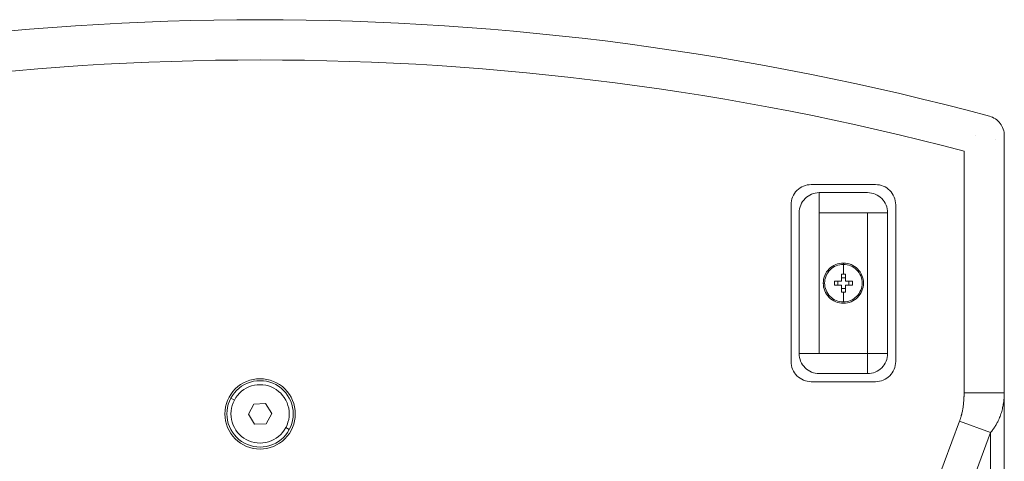
# Model space of a CAD drawing. Units: millimetres. Extents: x 1769 to 3437, y -1053 to 706.
# Drawn here: x 3191 to 3436, y -391 to -281 of the extents above; entities that cross this region are included whole.
import ezdxf

# ---------------------------------------------------------------- set-up
doc = ezdxf.new("R2010")
doc.units = ezdxf.units.MM
doc.layers.add('一般（ビューポート）', color=7, linetype='Continuous', lineweight=5)

# ---------------------------------------------------------------- blocks, each defined once
blk = doc.blocks.new('A$Cc1b8ae8d')
at = {"layer": '一般（ビューポート）', "color": 7, "linetype": 'Continuous', "lineweight": 5}
for p, q in [((6.998, 6.3439), (6.998, 6.3439)), ((7.1949, 6.3117), (7.1949, 6.3117)), ((7.2835, 6.3457), (7.2835, 3.8269)), ((6.8897, 6.1943), (6.8898, 3.8269)), ((5.3937, 5.8661), (6.0236, 5.8661)), ((5.9449, 5.7874), (5.4724, 5.7874)), ((5.4724, 5.7874), (5.4724, 5.5906)), ((5.1969, 4.1339), (5.1969, 5.6693)), ((5.2756, 5.5906), (5.2756, 4.2126)), ((5.4724, 4.2126), (5.4724, 5.5906)), ((5.4724, 5.5906), (5.9449, 5.5906)), ((5.9449, 5.5906), (5.9449, 4.2126)), ((6.1417, 5.5906), (5.9449, 5.5906)), ((6.1417, 4.2126), (6.1417, 5.5906)), ((6.2205, 5.6693), (6.2205, 4.1339)), ((5.7087, 5.0852), (5.7087, 5.0984)), ((5.7087, 5.0852), (5.7087, 4.9902)), ((5.6203, 4.9213), (5.689, 4.9213)), ((5.6557, 4.8819), (5.6557, 4.9213)), ((5.689, 4.9213), (5.689, 4.99)), ((5.689, 4.9834), (5.689, 4.9834)), ((5.689, 4.9805), (5.689, 4.9805)), ((5.689, 4.9805), (5.689, 4.9805)), ((5.689, 4.9805), (5.689, 4.9805)), ((5.689, 4.9545), (5.7283, 4.9545)), ((5.7283, 4.99), (5.7283, 4.9213)), ((5.7283, 4.9805), (5.7283, 4.9805)), ((5.7283, 4.9213), (5.797, 4.9213)), ((5.7616, 4.9213), (5.7616, 4.8819)), ((5.525, 4.9016), (5.5118, 4.9016)), ((5.689, 4.8819), (5.6203, 4.8819)), ((5.689, 4.8132), (5.689, 4.8819)), ((5.7283, 4.8486), (5.689, 4.8486)), ((5.7283, 4.8819), (5.7283, 4.8132)), ((5.797, 4.8819), (5.7283, 4.8819)), ((5.7283, 4.8227), (5.7283, 4.8227)), ((5.7283, 4.8227), (5.7283, 4.8227)), ((5.7283, 4.8226), (5.7283, 4.8226)), ((5.7283, 4.822), (5.7283, 4.822)), ((5.7087, 4.7179), (5.7087, 4.8129)), ((5.2756, 4.2126), (5.4724, 4.2126)), ((5.9449, 4.2126), (5.4724, 4.2126)), ((5.9449, 4.0157), (5.9449, 4.2126)), ((5.9449, 4.2126), (6.1417, 4.2126)), ((5.4724, 4.0157), (5.9449, 4.0157)), ((6.0236, 3.937), (5.3937, 3.937)), ((-0.2517, 3.7567), (-0.2864, 3.7753)), ((6.8898, 3.8269), (7.2835, 3.8269)), ((7.2835, -2.1042), (7.2835, 3.8269)), ((-0.06, 3.7186), (-0.1136, 3.6184)), ((-0.06, 3.7186), (0.0536, 3.7223)), ((0.0536, 3.7223), (0.1136, 3.6257)), ((-0.0536, 3.5218), (-0.1136, 3.6184)), ((0.06, 3.5255), (0.1136, 3.6257)), ((0.06, 3.5255), (-0.0536, 3.5218)), ((0.2517, 3.4874), (0.2864, 3.4688)), ((6.845, 3.5517), (3.0112, -6.7299)), ((6.845, 3.5517), (7.1493, 3.4383)), ((7.1493, 3.4383), (3.3154, -6.8434)), ((7.1493, -2.2744), (7.1493, 3.4383))]:
    blk.add_line(p, q, dxfattribs=at)
at = {"layer": '一般（ビューポート）', "color": 7, "linetype": 'Continuous', "lineweight": 5, "flags": 128}
for points in [[(7.1378, 6.5357, 0.065881), (0, 7.4803, 0.065881), (-7.1378, 6.5357)], [(6.8897, 6.1944, 0.064481), (0, 7.0866, 0.064481), (-6.8897, 6.1944)], [(7.2835, 6.3457, 0.164928), (7.2429, 6.4654, 0.164928), (7.1378, 6.5357)], [(5.3937, 5.8661, 0.198912), (5.2545, 5.8085, 0.198912), (5.1969, 5.6693)], [(5.4724, 5.7874, 0.198912), (5.3332, 5.7297, 0.198912), (5.2756, 5.5906)], [(6.1417, 5.5906, 0.198912), (6.0841, 5.7297, 0.198912), (5.9449, 5.7874)], [(6.2205, 5.6693, 0.198912), (6.1628, 5.8085, 0.198912), (6.0236, 5.8661)], [(5.7087, 5.0984, 0.414214), (5.5118, 4.9016, 0.414214), (5.7087, 4.7047)], [(5.7087, 5.0852, 0.198912), (5.5788, 5.0314, 0.198912), (5.525, 4.9016)], [(5.7087, 4.7047, 0.414214), (5.9055, 4.9016, 0.414214), (5.7087, 5.0984)], [(5.7087, 4.7179, 0.414214), (5.8923, 4.9016, 0.414214), (5.7087, 5.0852)], [(5.525, 4.9016, 0.198912), (5.5788, 4.7717, 0.198912), (5.7087, 4.7179)], [(5.2756, 4.2126, 0.198912), (5.3332, 4.0734, 0.198912), (5.4724, 4.0157)], [(5.9449, 4.0157, 0.198912), (6.0841, 4.0734, 0.198912), (6.1417, 4.2126)], [(5.1969, 4.1339, 0.198912), (5.2545, 3.9947, 0.198912), (5.3937, 3.937)], [(6.0236, 3.937, 0.198912), (6.1628, 3.9947, 0.198912), (6.2205, 4.1339)], [(0, 3.9665, 0.414214), (-0.3445, 3.622, 0.414214), (0, 3.2776)], [(0, 3.2776, 0.414214), (0.3445, 3.622, 0.414214), (0, 3.9665)], [(0.2864, 3.4688, 0.414214), (0.1533, 3.9084, 0.414214), (-0.2864, 3.7753)], [(0.2517, 3.4874, 0.414214), (0.1347, 3.8737, 0.414214), (-0.2517, 3.7567)], [(-0.2864, 3.7753, 0.414214), (-0.1533, 3.3357, 0.414214), (0.2864, 3.4688)], [(-0.2517, 3.7567, 0.414214), (-0.1347, 3.3704, 0.414214), (0.2517, 3.4874)]]:
    blk.add_lwpolyline(points, format="xyb", dxfattribs=at)
at = {"layer": '一般（ビューポート）', "color": 7, "linetype": 'Continuous', "lineweight": 5}
for points in [[(5.6203, 4.8819), (5.6198, 4.9016), (5.6203, 4.9213)], [(5.689, 4.99), (5.6992, 4.9902), (5.7087, 4.9902)], [(5.7087, 4.9902), (5.7182, 4.9902), (5.7283, 4.99)], [(5.797, 4.9213), (5.7976, 4.9016), (5.797, 4.8819)], [(5.7087, 4.8129), (5.6992, 4.8129), (5.689, 4.8132)], [(5.7283, 4.8132), (5.7182, 4.8129), (5.7087, 4.8129)], [(6.8898, 3.8269), (6.8898, 3.765), (6.8719, 3.6237), (6.845, 3.5517)], [(7.2835, 3.8269), (7.2835, 3.7397), (7.2289, 3.5393), (7.1493, 3.4383)]]:
    blk.add_open_spline(points, degree=2, dxfattribs=at)

msp = doc.modelspace()

# ---------------------------------------------------------------- block references
at = {"layer": '一般（ビューポート）', "xscale": 25.4, "yscale": 25.4, "zscale": 25.4}
msp.add_blockref('A$Cc1b8ae8d', (3251.187, -471.089), dxfattribs=at)

doc.saveas('drawing.dxf')
